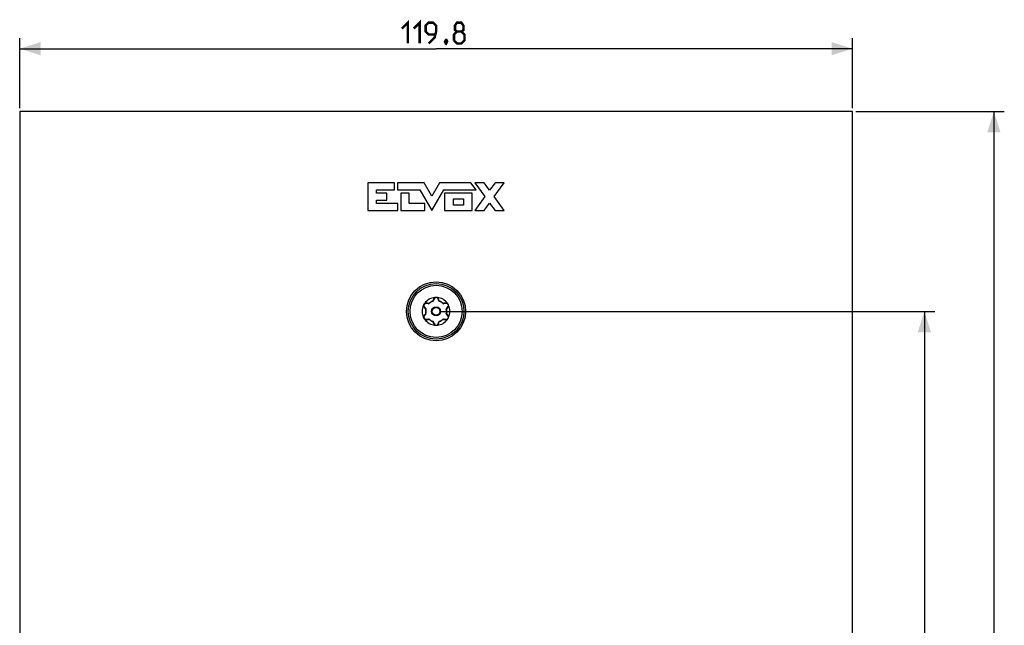
# Model space of a CAD drawing. Units: millimetres. Extents: x -150 to 82, y -214 to 108.
# Drawn here: x -60 to 82, y 21 to 108 of the extents above; entities that cross this region are included whole.
import ezdxf

# ---------------------------------------------------------------- set-up
doc = ezdxf.new("R2010")
doc.units = ezdxf.units.MM
doc.header["$LTSCALE"] = 16.335
doc.layers.get('0').update_dxf_attribs({"linetype": 'CONTINUOUS'})
for name, color, linetype in [('ASSI', 7, 'CONTINUOUS'), ('INTF_14', 7, 'CONTINUOUS'), ('RACCORDO', 7, 'CONTINUOUS'), ('SCRITTE', 7, 'CONTINUOUS')]:
    doc.layers.add(name, color=color, linetype=linetype)
doc.styles.get("Standard").update_dxf_attribs({"font": 'txt', "width": 0.8})
doc.dimstyles.new('DIMSTYLE_1', dxfattribs={"dimtxt": 3, "dimasz": 3, "dimexe": 1.5, "dimexo": 0.5, "dimgap": 0.75, "dimtad": 1, "dimtxsty": 'STANDARD', "dimblk": '_FILLED', "dimblk1": '_FILLED', "dimblk2": '_FILLED', "dimcen": 0.09, "dimazin": 2, "dimtfac": 1, "dimtofl": 0, "dimtmove": 0, "dimatfit": 3, "dimldrblk": '_FILLED', "dimfxl": 1, "dimtolj": 1, "dimarcsym": 0})

# ---------------------------------------------------------------- blocks, each defined once
blk = doc.blocks.new('_FILLED')
at = {"color": 0, "linetype": 'BYBLOCK'}
blk.add_solid([(0, 0), (-1, 0.317), (-1, -0.317)], dxfattribs=at)
blk = doc.blocks.new('*D0')
at = {"color": 7, "linetype": 'CONTINUOUS'}
for p, q in [((-59.9, 95.75), (-59.9, 105.79)), ((59.9, 95.75), (59.9, 105.79)), ((-59.9, 104.29), (0, 104.29)), ((59.9, 104.29), (0, 104.29))]:
    blk.add_line(p, q, dxfattribs=at)
at = {"color": 7, "linetype": 'CONTINUOUS', "xscale": 3, "yscale": 3, "zscale": 3}
for p, rotation in [((-59.9, 104.29), 180), ((59.9, 104.29), 360)]:
    blk.add_blockref('_FILLED', p, dxfattribs=dict(at, rotation=rotation))
blk = doc.blocks.new('*D1')
at = {"color": 7, "linetype": 'CONTINUOUS'}
for p, q in [((60.4, 95.25), (81.74, 95.25)), ((80.24, 95.25), (80.24, -54.5)), ((80.24, -204.25), (80.24, -54.5)), ((60.4, -204.25), (81.74, -204.25))]:
    blk.add_line(p, q, dxfattribs=at)
at = {"color": 7, "linetype": 'CONTINUOUS', "xscale": 3, "yscale": 3, "zscale": 3}
for p, rotation in [((80.24, 95.25), 90), ((80.24, -204.25), 270)]:
    blk.add_blockref('_FILLED', p, dxfattribs=dict(at, rotation=rotation))
blk = doc.blocks.new('*D2')
at = {"color": 7, "linetype": 'CONTINUOUS'}
for p, q in [((0.5, 66.5), (71.74, 66.5)), ((70.24, 66.5), (70.24, -54.5)), ((70.24, -175.5), (70.24, -54.5)), ((0.5, -175.5), (71.74, -175.5))]:
    blk.add_line(p, q, dxfattribs=at)
at = {"color": 7, "linetype": 'CONTINUOUS', "xscale": 3, "yscale": 3, "zscale": 3}
for p, rotation in [((70.24, 66.5), 90), ((70.24, -175.5), 270)]:
    blk.add_blockref('_FILLED', p, dxfattribs=dict(at, rotation=rotation))

msp = doc.modelspace()

# ---------------------------------------------------------------- linework, layer by layer
at = {"color": 7, "linetype": 'CONTINUOUS', "const_width": 0.35}
for points in [[(-4.929, 107.181), (-4.071, 108.039), (-4.071, 105.039)], [(-3.214, 107.181), (-2.357, 108.039), (-2.357, 105.039)], [(-1.071, 105.039), (-0.214, 105.896), (0, 106.753), (0, 107.61), (-0.429, 108.039), (-1.071, 108.039), (-1.5, 107.61), (-1.5, 106.753), (-1.071, 106.324), (-0.143, 106.324)], [(3, 106.753), (2.714, 106.967), (2.714, 107.61), (3, 108.039), (3.643, 108.039), (3.929, 107.61), (3.929, 106.967), (3.643, 106.753), (4.071, 106.324), (4.071, 105.467), (3.643, 105.039), (3, 105.039), (2.571, 105.467)], [(2.571, 105.467), (2.571, 106.324), (3, 106.753), (3.643, 106.753)], [(1.5, 105.539), (1.571, 105.396), (1.571, 105.324), (1.429, 105.181), (1.357, 105.181), (1.286, 105.253), (1.286, 105.324), (1.357, 105.467), (1.429, 105.539), (1.5, 105.539)], [(1.571, 105.324), (1.5, 105.11), (1.357, 104.824)]]:
    msp.add_lwpolyline(points, dxfattribs=at)
at = {"layer": 'ASSI', "color": 7, "linetype": 'CONTINUOUS'}
for p, q in [((-59.9, 95.25), (-59.9, -204.25)), ((59.9, 95.25), (-59.9, 95.25)), ((59.9, -204.25), (59.9, 95.25))]:
    msp.add_line(p, q, dxfattribs=at)
at = {"layer": 'ASSI', "color": 250, "linetype": 'CONTINUOUS'}
for p, q in [((-9.815, 84.997), (-9.815, 81)), ((-5.96, 84.997), (-9.815, 84.997)), ((-5.96, 83.998), (-5.96, 84.997)), ((-5.539, 84.997), (-5.539, 83.998)), ((-1.706, 84.997), (-5.539, 84.997)), ((-0.606, 83.085), (-1.706, 84.997)), ((0.493, 84.997), (-0.606, 83.085)), ((5.02, 84.997), (0.493, 84.997)), ((5.746, 83.998), (5.02, 84.997)), ((5.568, 85.001), (7.021, 83.005)), ((6.908, 85.001), (5.568, 85.001)), ((7.691, 83.926), (6.908, 85.001)), ((8.474, 85.001), (7.691, 83.926)), ((8.361, 83.005), (9.813, 85.001)), ((9.813, 85.001), (8.474, 85.001)), ((-8.583, 83.498), (-8.583, 83.998)), ((-8.583, 83.998), (-5.96, 83.998)), ((-5.539, 83.998), (-2.33, 83.998)), ((-2.33, 83.998), (-0.606, 81)), ((-0.606, 81), (1.117, 83.998)), ((1.117, 83.998), (5.746, 83.998)), ((-7.084, 83.498), (-8.583, 83.498)), ((-8.583, 81.999), (-8.583, 82.499)), ((-8.583, 82.499), (-7.084, 82.499)), ((-7.084, 82.499), (-7.084, 83.498)), ((-5.085, 83.498), (-5.085, 81)), ((-3.879, 83.498), (-5.085, 83.498)), ((-3.879, 81.999), (-3.879, 83.498)), ((1.22, 83.498), (1.22, 81)), ((5.195, 83.498), (1.22, 83.498)), ((2.495, 81.797), (2.495, 82.701)), ((2.495, 82.701), (3.92, 82.701)), ((3.92, 82.701), (3.92, 81.797)), ((5.195, 81), (5.195, 83.498)), ((7.021, 83.005), (5.568, 81.01)), ((9.813, 81.01), (8.361, 83.005)), ((-9.815, 81), (-5.509, 81)), ((-5.509, 81.999), (-8.583, 81.999)), ((-5.509, 81), (-5.509, 81.999)), ((-5.085, 81), (-1.625, 81)), ((-1.625, 81.999), (-3.879, 81.999)), ((-1.625, 81), (-1.625, 81.999)), ((1.22, 81), (5.195, 81)), ((3.92, 81.797), (2.495, 81.797)), ((5.568, 81.01), (6.908, 81.01)), ((6.908, 81.01), (7.691, 82.085)), ((7.691, 82.085), (8.474, 81.01)), ((8.474, 81.01), (9.813, 81.01))]:
    msp.add_line(p, q, dxfattribs=at)
at = {"layer": 'ASSI', "color": 7, "linetype": 'CONTINUOUS'}
msp.add_circle((0, 66.5), 4.25, dxfattribs=at)
at = {"layer": 'INTF_14', "color": 250, "linetype": 'CONTINUOUS'}
for p, q in [((-9.815, 84.997), (-9.815, 81)), ((-5.96, 84.997), (-9.815, 84.997)), ((-5.96, 83.998), (-5.96, 84.997)), ((-5.539, 84.997), (-5.539, 83.998)), ((-1.706, 84.997), (-5.539, 84.997)), ((-0.606, 83.085), (-1.706, 84.997)), ((0.493, 84.997), (-0.606, 83.085)), ((5.02, 84.997), (0.493, 84.997)), ((5.746, 83.998), (5.02, 84.997)), ((5.568, 85.001), (7.021, 83.005)), ((6.908, 85.001), (5.568, 85.001)), ((7.691, 83.926), (6.908, 85.001)), ((8.474, 85.001), (7.691, 83.926)), ((8.361, 83.005), (9.813, 85.001)), ((9.813, 85.001), (8.474, 85.001)), ((-8.583, 83.498), (-8.583, 83.998)), ((-8.583, 83.998), (-5.96, 83.998)), ((-5.539, 83.998), (-2.33, 83.998)), ((-2.33, 83.998), (-0.606, 81)), ((-0.606, 81), (1.117, 83.998)), ((1.117, 83.998), (5.746, 83.998)), ((-7.084, 83.498), (-8.583, 83.498)), ((-8.583, 81.999), (-8.583, 82.499)), ((-8.583, 82.499), (-7.084, 82.499)), ((-7.084, 82.499), (-7.084, 83.498)), ((-5.085, 83.498), (-5.085, 81)), ((-3.879, 83.498), (-5.085, 83.498)), ((-3.879, 81.999), (-3.879, 83.498)), ((1.22, 83.498), (1.22, 81)), ((5.195, 83.498), (1.22, 83.498)), ((2.495, 81.797), (2.495, 82.701)), ((2.495, 82.701), (3.92, 82.701)), ((3.92, 82.701), (3.92, 81.797)), ((5.195, 81), (5.195, 83.498)), ((7.021, 83.005), (5.568, 81.01)), ((9.813, 81.01), (8.361, 83.005)), ((-9.815, 81), (-5.509, 81)), ((-5.509, 81.999), (-8.583, 81.999)), ((-5.509, 81), (-5.509, 81.999)), ((-5.085, 81), (-1.625, 81)), ((-1.625, 81.999), (-3.879, 81.999)), ((-1.625, 81), (-1.625, 81.999)), ((1.22, 81), (5.195, 81)), ((3.92, 81.797), (2.495, 81.797)), ((5.568, 81.01), (6.908, 81.01)), ((6.908, 81.01), (7.691, 82.085)), ((7.691, 82.085), (8.474, 81.01)), ((8.474, 81.01), (9.813, 81.01))]:
    msp.add_line(p, q, dxfattribs=at)
at = {"layer": 'RACCORDO', "color": 250, "linetype": 'CONTINUOUS'}
for p, q in [((-0.457, 68.027), (-0.486, 67.95)), ((-0.349, 68.299), (-0.356, 68.284)), ((0.369, 68.249), (0.356, 68.284)), ((0.486, 67.95), (0.471, 67.988)), ((-1.733, 67.097), (-1.723, 67.084)), ((-1.651, 66.994), (-1.525, 66.836)), ((-1.525, 66.836), (-1.499, 66.804)), ((-1.493, 66.813), (-1.499, 66.804)), ((-1.47, 66.798), (-1.499, 66.804)), ((-1.33, 67.694), (-1.367, 67.7)), ((-1.013, 67.646), (-1.053, 67.653)), ((-1.018, 67.636), (-1.013, 67.646)), ((-1.009, 67.642), (-1.013, 67.646)), ((-0.999, 67.631), (-1.009, 67.642)), ((-0.993, 67.624), (-0.993, 67.624)), ((-0.477, 67.922), (-0.486, 67.95)), ((-0.475, 67.95), (-0.486, 67.95)), ((0.475, 67.95), (0.486, 67.95)), ((0.477, 67.922), (0.477, 67.923)), ((0.48, 67.931), (0.484, 67.944)), ((0.484, 67.944), (0.486, 67.95)), ((0.993, 67.624), (1.013, 67.646)), ((1.094, 67.659), (1.013, 67.646)), ((1.018, 67.636), (1.013, 67.646)), ((1.47, 66.798), (1.47, 66.798)), ((1.479, 66.8), (1.493, 66.803)), ((1.493, 66.813), (1.499, 66.804)), ((1.493, 66.803), (1.499, 66.804)), ((1.499, 66.804), (1.626, 66.963)), ((1.626, 66.963), (1.699, 67.054)), ((1.699, 67.054), (1.723, 67.084)), ((-1.7, 65.945), (-1.723, 65.916)), ((-1.499, 66.196), (-1.526, 66.163)), ((-1.493, 66.197), (-1.499, 66.196)), ((-1.493, 66.187), (-1.499, 66.196)), ((-1.479, 66.2), (-1.493, 66.197)), ((-1.47, 66.202), (-1.47, 66.202)), ((-1.094, 65.341), (-1.013, 65.354)), ((-1.018, 65.364), (-1.013, 65.354)), ((-0.993, 65.376), (-1.013, 65.354)), ((0.993, 65.376), (0.993, 65.376)), ((0.999, 65.369), (1.009, 65.358)), ((1.009, 65.358), (1.013, 65.354)), ((1.018, 65.364), (1.013, 65.354)), ((1.013, 65.354), (1.053, 65.347)), ((1.33, 65.306), (1.367, 65.3)), ((1.47, 66.202), (1.499, 66.196)), ((1.493, 66.187), (1.499, 66.196)), ((1.55, 66.132), (1.499, 66.196)), ((1.736, 65.899), (1.723, 65.916)), ((-0.484, 65.056), (-0.486, 65.05)), ((-0.486, 65.05), (-0.471, 65.012)), ((-0.475, 65.05), (-0.486, 65.05)), ((-0.48, 65.069), (-0.484, 65.056)), ((-0.477, 65.078), (-0.477, 65.077)), ((-0.369, 64.751), (-0.356, 64.716)), ((0.349, 64.701), (0.356, 64.716)), ((0.457, 64.973), (0.486, 65.05)), ((0.475, 65.05), (0.486, 65.05)), ((0.477, 65.078), (0.486, 65.05))]:
    msp.add_line(p, q, dxfattribs=at)
at = {"layer": 'RACCORDO', "color": 7, "linetype": 'CONTINUOUS'}
for p, q in [((-0.277, 68.315), (-0.416, 67.979)), ((0.416, 67.979), (0.277, 68.315)), ((-1.807, 67.358), (-1.794, 67.386)), ((-1.755, 67.477), (-1.747, 67.492)), ((-1.747, 67.492), (-1.736, 67.511)), ((-1.71, 67.167), (-1.489, 66.879)), ((-1.702, 67.562), (-1.679, 67.592)), ((-1.679, 67.592), (-1.646, 67.635)), ((-1.072, 67.6), (-1.433, 67.647)), ((1.433, 67.647), (1.072, 67.6)), ((1.489, 66.879), (1.71, 67.167)), ((-1.796, 65.618), (-1.799, 65.625)), ((-1.793, 65.611), (-1.796, 65.618)), ((-1.781, 65.579), (-1.793, 65.611)), ((-1.489, 66.121), (-1.71, 65.833)), ((-1.433, 65.353), (-1.072, 65.4)), ((1.072, 65.4), (1.433, 65.353)), ((1.71, 65.833), (1.489, 66.121)), ((-0.416, 65.021), (-0.277, 64.685)), ((0.277, 64.685), (0.416, 65.021))]:
    msp.add_line(p, q, dxfattribs=at)
at = {"layer": 'RACCORDO', "color": 250, "linetype": 'CONTINUOUS'}
for points in [[(-0.356, 68.284), (-0.383, 68.213), (-0.398, 68.177), (-0.457, 68.027)], [(-0.277, 68.315), (-0.281, 68.307), (-0.287, 68.301), (-0.293, 68.295), (-0.301, 68.291), (-0.311, 68.287), (-0.321, 68.284), (-0.332, 68.283), (-0.344, 68.283), (-0.356, 68.284)], [(-0.273, 68.413), (-0.283, 68.402), (-0.292, 68.392), (-0.301, 68.38), (-0.31, 68.368), (-0.319, 68.355), (-0.327, 68.342), (-0.335, 68.328), (-0.342, 68.314), (-0.349, 68.299)], [(-0.16, 68.494), (-0.17, 68.489), (-0.181, 68.483), (-0.191, 68.477), (-0.202, 68.471), (-0.212, 68.464), (-0.222, 68.457), (-0.233, 68.449), (-0.243, 68.441), (-0.253, 68.432), (-0.263, 68.423), (-0.273, 68.413)], [(0.272, 68.413), (0.262, 68.423), (0.253, 68.432), (0.243, 68.441), (0.232, 68.449), (0.222, 68.457), (0.212, 68.464), (0.202, 68.471), (0.191, 68.477), (0.181, 68.483), (0.17, 68.489), (0.16, 68.494)], [(0.318, 68.356), (0.31, 68.369), (0.301, 68.381), (0.291, 68.392), (0.282, 68.403), (0.272, 68.413)], [(0.277, 68.315), (0.281, 68.307), (0.287, 68.301), (0.293, 68.295), (0.301, 68.291), (0.311, 68.287), (0.321, 68.284), (0.332, 68.283), (0.344, 68.283), (0.356, 68.284)], [(0.356, 68.284), (0.349, 68.299), (0.342, 68.314), (0.335, 68.329), (0.327, 68.343), (0.318, 68.356)], [(0.471, 67.988), (0.412, 68.14), (0.369, 68.249)], [(-1.807, 67.358), (-1.807, 67.347), (-1.808, 67.335), (-1.808, 67.323), (-1.808, 67.311), (-1.807, 67.298), (-1.806, 67.286), (-1.804, 67.273), (-1.802, 67.26)], [(-1.802, 67.26), (-1.8, 67.246), (-1.796, 67.233), (-1.793, 67.22), (-1.789, 67.206), (-1.784, 67.192), (-1.779, 67.179), (-1.773, 67.165), (-1.766, 67.151), (-1.759, 67.138), (-1.751, 67.124), (-1.742, 67.111), (-1.733, 67.097)], [(-1.71, 67.167), (-1.706, 67.16), (-1.703, 67.152), (-1.701, 67.144), (-1.701, 67.134), (-1.703, 67.124), (-1.706, 67.114), (-1.71, 67.104), (-1.716, 67.094), (-1.723, 67.084)], [(-1.723, 67.084), (-1.675, 67.025), (-1.651, 66.994)], [(-1.527, 67.691), (-1.553, 67.683), (-1.578, 67.673), (-1.601, 67.662), (-1.624, 67.65), (-1.646, 67.635)], [(-1.367, 67.7), (-1.387, 67.703), (-1.408, 67.704), (-1.43, 67.704), (-1.453, 67.703), (-1.478, 67.701), (-1.502, 67.697), (-1.527, 67.691)], [(-1.489, 66.879), (-1.485, 66.872), (-1.482, 66.865), (-1.481, 66.858), (-1.481, 66.85), (-1.482, 66.841), (-1.484, 66.832), (-1.488, 66.823), (-1.493, 66.813)], [(-1.433, 67.647), (-1.425, 67.647), (-1.416, 67.649), (-1.408, 67.652), (-1.4, 67.656), (-1.392, 67.663), (-1.385, 67.67), (-1.378, 67.679), (-1.372, 67.689), (-1.367, 67.7)], [(-1.053, 67.653), (-1.214, 67.677), (-1.33, 67.694)], [(-1.072, 67.6), (-1.065, 67.6), (-1.058, 67.601), (-1.05, 67.604), (-1.043, 67.608), (-1.036, 67.613), (-1.029, 67.62), (-1.023, 67.628), (-1.018, 67.636)], [(-0.993, 67.624), (-0.995, 67.627), (-0.999, 67.631)], [(-0.416, 67.979), (-0.42, 67.972), (-0.425, 67.966), (-0.431, 67.961), (-0.438, 67.957), (-0.446, 67.954), (-0.455, 67.951), (-0.465, 67.95), (-0.475, 67.95)], [(0.416, 67.979), (0.42, 67.972), (0.425, 67.966), (0.431, 67.961), (0.438, 67.957), (0.446, 67.954), (0.455, 67.951), (0.465, 67.95), (0.475, 67.95)], [(0.477, 67.923), (0.478, 67.925), (0.48, 67.931)], [(1.072, 67.6), (1.065, 67.6), (1.058, 67.601), (1.05, 67.604), (1.043, 67.608), (1.036, 67.613), (1.029, 67.62), (1.023, 67.628), (1.018, 67.636)], [(1.367, 67.7), (1.292, 67.689), (1.253, 67.683), (1.094, 67.659)], [(1.517, 67.694), (1.485, 67.7), (1.454, 67.703), (1.424, 67.705), (1.395, 67.703), (1.367, 67.7)], [(1.433, 67.647), (1.425, 67.647), (1.416, 67.649), (1.408, 67.652), (1.4, 67.656), (1.392, 67.663), (1.385, 67.67), (1.378, 67.679), (1.372, 67.689), (1.367, 67.7)], [(1.47, 66.798), (1.473, 66.799), (1.479, 66.8)], [(1.489, 66.879), (1.485, 66.872), (1.482, 66.865), (1.481, 66.858), (1.481, 66.85), (1.482, 66.841), (1.484, 66.832), (1.488, 66.823), (1.493, 66.813)], [(1.647, 67.635), (1.614, 67.655), (1.581, 67.671), (1.549, 67.684), (1.517, 67.694)], [(1.71, 67.167), (1.706, 67.16), (1.703, 67.152), (1.701, 67.144), (1.701, 67.134), (1.703, 67.124), (1.706, 67.114), (1.71, 67.104), (1.716, 67.094), (1.723, 67.084)], [(1.723, 67.084), (1.734, 67.098), (1.744, 67.114), (1.755, 67.131)], [(1.755, 67.131), (1.765, 67.149), (1.775, 67.169), (1.783, 67.191), (1.791, 67.215), (1.798, 67.24), (1.803, 67.267)], [(1.803, 67.267), (1.806, 67.296), (1.807, 67.326), (1.806, 67.358)], [(-1.799, 65.757), (-1.804, 65.73), (-1.807, 65.702), (-1.808, 65.672), (-1.807, 65.642)], [(-1.755, 65.869), (-1.765, 65.85), (-1.775, 65.829), (-1.784, 65.807), (-1.792, 65.783), (-1.799, 65.757)], [(-1.793, 65.611), (-1.788, 65.606), (-1.783, 65.602), (-1.778, 65.597), (-1.774, 65.592), (-1.771, 65.588), (-1.767, 65.583), (-1.765, 65.578), (-1.763, 65.574), (-1.761, 65.569)], [(-1.723, 65.916), (-1.734, 65.902), (-1.745, 65.886), (-1.755, 65.869)], [(-1.71, 65.833), (-1.706, 65.84), (-1.703, 65.848), (-1.701, 65.856), (-1.701, 65.866), (-1.703, 65.876), (-1.706, 65.886), (-1.71, 65.896), (-1.716, 65.906), (-1.723, 65.916)], [(-1.526, 66.163), (-1.628, 66.035), (-1.7, 65.945)], [(-1.646, 65.365), (-1.637, 65.358), (-1.627, 65.352), (-1.617, 65.346), (-1.606, 65.34), (-1.595, 65.334), (-1.583, 65.329), (-1.571, 65.324), (-1.559, 65.319), (-1.546, 65.315), (-1.533, 65.311), (-1.52, 65.307)], [(-1.52, 65.307), (-1.506, 65.304), (-1.492, 65.301), (-1.477, 65.299), (-1.462, 65.297), (-1.447, 65.296), (-1.432, 65.296), (-1.416, 65.296), (-1.4, 65.297), (-1.383, 65.298), (-1.367, 65.3)], [(-1.489, 66.121), (-1.485, 66.128), (-1.482, 66.135), (-1.481, 66.142), (-1.481, 66.15), (-1.482, 66.159), (-1.484, 66.168), (-1.488, 66.177), (-1.493, 66.187)], [(-1.47, 66.202), (-1.473, 66.201), (-1.479, 66.2)], [(-1.433, 65.353), (-1.425, 65.353), (-1.416, 65.351), (-1.408, 65.348), (-1.4, 65.344), (-1.392, 65.337), (-1.385, 65.33), (-1.378, 65.321), (-1.372, 65.311), (-1.367, 65.3)], [(-1.367, 65.3), (-1.292, 65.311), (-1.253, 65.317), (-1.094, 65.341)], [(-1.072, 65.4), (-1.065, 65.4), (-1.058, 65.399), (-1.05, 65.396), (-1.043, 65.392), (-1.036, 65.387), (-1.029, 65.38), (-1.023, 65.372), (-1.018, 65.364)], [(0.993, 65.376), (0.995, 65.373), (0.999, 65.369)], [(1.072, 65.4), (1.065, 65.4), (1.058, 65.399), (1.05, 65.396), (1.043, 65.392), (1.036, 65.387), (1.029, 65.38), (1.023, 65.372), (1.018, 65.364)], [(1.053, 65.347), (1.214, 65.323), (1.33, 65.306)], [(1.433, 65.353), (1.425, 65.353), (1.416, 65.351), (1.408, 65.348), (1.4, 65.344), (1.392, 65.337), (1.385, 65.33), (1.378, 65.321), (1.372, 65.311), (1.367, 65.3)], [(1.367, 65.3), (1.383, 65.298), (1.399, 65.297), (1.415, 65.296), (1.431, 65.296), (1.446, 65.296), (1.461, 65.297), (1.476, 65.299), (1.491, 65.301), (1.505, 65.304), (1.519, 65.307), (1.532, 65.31)], [(1.489, 66.121), (1.485, 66.128), (1.482, 66.135), (1.481, 66.142), (1.481, 66.15), (1.482, 66.159), (1.484, 66.168), (1.488, 66.177), (1.493, 66.187)], [(1.532, 65.31), (1.545, 65.314), (1.558, 65.319), (1.57, 65.323), (1.582, 65.328), (1.594, 65.334), (1.605, 65.339), (1.616, 65.345), (1.626, 65.351), (1.637, 65.358), (1.646, 65.365)], [(1.723, 65.916), (1.675, 65.976), (1.651, 66.006), (1.55, 66.132)], [(1.71, 65.833), (1.706, 65.84), (1.703, 65.848), (1.701, 65.856), (1.701, 65.866), (1.703, 65.876), (1.706, 65.886), (1.71, 65.896), (1.716, 65.906), (1.723, 65.916)], [(1.8, 65.75), (1.796, 65.769), (1.791, 65.788), (1.784, 65.806), (1.777, 65.825), (1.768, 65.844), (1.759, 65.862), (1.748, 65.881), (1.736, 65.899)], [(1.807, 65.642), (1.808, 65.659), (1.808, 65.677), (1.807, 65.695), (1.806, 65.713), (1.804, 65.731), (1.8, 65.75)], [(-0.477, 65.077), (-0.478, 65.075), (-0.48, 65.069)], [(-0.416, 65.021), (-0.42, 65.028), (-0.425, 65.034), (-0.431, 65.039), (-0.438, 65.043), (-0.446, 65.046), (-0.455, 65.049), (-0.465, 65.05), (-0.475, 65.05)], [(-0.471, 65.012), (-0.412, 64.86), (-0.369, 64.751)], [(-0.277, 64.685), (-0.281, 64.693), (-0.287, 64.699), (-0.293, 64.705), (-0.301, 64.709), (-0.311, 64.713), (-0.321, 64.716), (-0.332, 64.717), (-0.344, 64.717), (-0.356, 64.716)], [(-0.356, 64.716), (-0.349, 64.701), (-0.342, 64.686), (-0.335, 64.671), (-0.326, 64.657), (-0.318, 64.643)], [(-0.318, 64.643), (-0.309, 64.63), (-0.3, 64.618), (-0.29, 64.607), (-0.281, 64.596), (-0.271, 64.585)], [(-0.271, 64.585), (-0.261, 64.576), (-0.252, 64.567), (-0.242, 64.558), (-0.232, 64.55), (-0.221, 64.543), (-0.211, 64.535), (-0.201, 64.529), (-0.191, 64.523), (-0.181, 64.517), (-0.17, 64.511), (-0.16, 64.506)], [(0.16, 64.506), (0.17, 64.511), (0.181, 64.517), (0.191, 64.523), (0.202, 64.529), (0.212, 64.536), (0.222, 64.543), (0.233, 64.551), (0.243, 64.559), (0.253, 64.568), (0.263, 64.577), (0.273, 64.587)], [(0.273, 64.587), (0.282, 64.597), (0.292, 64.608), (0.301, 64.62), (0.31, 64.632), (0.319, 64.645), (0.327, 64.658), (0.335, 64.671), (0.342, 64.686), (0.349, 64.701)], [(0.277, 64.685), (0.281, 64.693), (0.287, 64.699), (0.293, 64.705), (0.301, 64.709), (0.311, 64.713), (0.321, 64.716), (0.332, 64.717), (0.344, 64.717), (0.356, 64.716)], [(0.356, 64.716), (0.383, 64.787), (0.398, 64.823), (0.457, 64.973)], [(0.416, 65.021), (0.42, 65.028), (0.425, 65.034), (0.431, 65.039), (0.438, 65.043), (0.446, 65.046), (0.455, 65.049), (0.465, 65.05), (0.475, 65.05)]]:
    msp.add_lwpolyline(points, dxfattribs=at)
at = {"layer": 'RACCORDO', "color": 7, "linetype": 'CONTINUOUS'}
for points in [[(-0.087, 68.503), (-0.1, 68.501), (-0.113, 68.499), (-0.125, 68.498), (-0.137, 68.496), (-0.149, 68.495), (-0.16, 68.494)], [(-0.046, 68.507), (-0.06, 68.506), (-0.074, 68.504), (-0.087, 68.503)], [(0, 68.509), (-0.016, 68.509), (-0.031, 68.508), (-0.046, 68.507)], [(0.087, 68.503), (0.074, 68.504), (0.06, 68.506), (0.046, 68.507), (0.031, 68.508), (0.016, 68.509), (0, 68.509)], [(0.16, 68.494), (0.149, 68.495), (0.137, 68.496), (0.125, 68.498), (0.113, 68.499), (0.1, 68.501), (0.087, 68.503)], [(-1.794, 67.386), (-1.788, 67.4), (-1.776, 67.43)], [(-1.776, 67.43), (-1.769, 67.446), (-1.762, 67.461), (-1.755, 67.477)], [(-1.736, 67.511), (-1.725, 67.529), (-1.714, 67.546), (-1.702, 67.562)], [(1.674, 67.599), (1.667, 67.608), (1.66, 67.617), (1.653, 67.627), (1.646, 67.635)], [(1.713, 67.547), (1.705, 67.558), (1.697, 67.569), (1.689, 67.579), (1.681, 67.589), (1.674, 67.599)], [(1.736, 67.511), (1.728, 67.523), (1.72, 67.536), (1.713, 67.547)], [(1.782, 67.417), (1.776, 67.429), (1.771, 67.442), (1.765, 67.456), (1.759, 67.469), (1.752, 67.483), (1.744, 67.497), (1.736, 67.511)], [(1.807, 67.358), (1.802, 67.369), (1.797, 67.38), (1.792, 67.392), (1.787, 67.404), (1.782, 67.417)], [(-1.799, 65.625), (-1.8, 65.628), (-1.802, 65.632), (-1.803, 65.635), (-1.805, 65.638), (-1.806, 65.642)], [(-1.735, 65.488), (-1.752, 65.517), (-1.767, 65.548), (-1.781, 65.579)], [(-1.646, 65.365), (-1.664, 65.386), (-1.682, 65.41), (-1.699, 65.434), (-1.717, 65.461), (-1.735, 65.488)], [(1.646, 65.365), (1.653, 65.373), (1.66, 65.382), (1.666, 65.392), (1.674, 65.401)], [(1.674, 65.401), (1.681, 65.411), (1.689, 65.421), (1.696, 65.431), (1.704, 65.441), (1.712, 65.452), (1.72, 65.464), (1.728, 65.476), (1.736, 65.488)], [(1.736, 65.488), (1.744, 65.503), (1.751, 65.517), (1.758, 65.531)], [(1.758, 65.531), (1.765, 65.544), (1.771, 65.558), (1.777, 65.571), (1.782, 65.583)], [(1.782, 65.583), (1.787, 65.596), (1.792, 65.608), (1.797, 65.62), (1.802, 65.631), (1.807, 65.642)], [(-0.16, 64.506), (-0.149, 64.505), (-0.137, 64.504), (-0.125, 64.502), (-0.113, 64.501), (-0.1, 64.499), (-0.087, 64.497)], [(-0.087, 64.497), (-0.074, 64.496), (-0.06, 64.494), (-0.046, 64.493), (-0.031, 64.492), (-0.016, 64.491), (0, 64.491)], [(0, 64.491), (0.016, 64.491), (0.031, 64.492), (0.046, 64.493)], [(0.046, 64.493), (0.06, 64.494), (0.074, 64.496), (0.087, 64.497)], [(0.087, 64.497), (0.1, 64.499), (0.113, 64.501), (0.125, 64.502), (0.137, 64.504), (0.149, 64.505), (0.16, 64.506)]]:
    msp.add_lwpolyline(points, dxfattribs=at)
for radius in [4, 0.65]:
    msp.add_circle((0, 66.5), radius, dxfattribs=at)
at = {"layer": 'RACCORDO', "color": 250, "linetype": 'CONTINUOUS'}
for radius in [3.75, 0.55]:
    msp.add_circle((0, 66.5), radius, dxfattribs=at)
at = {"layer": 'RACCORDO', "color": 7, "linetype": 'CONTINUOUS'}
for centre, radius, start, end in [((0, 66.5), 2, 94.58938, 145.41079), ((0, 68.2), 0.3, 22.5, 157.5), ((0, 66.5), 2, 34.59061, 85.41062), ((0, 66.5), 2, 154.58938, 205.4121), ((-1.472, 67.35), 0.3, 82.5, 217.5), ((0, 66.5), 1.5, 168.54117, 191.45883), ((-1.568, 66.818), 0.1, 348.54117, 37.5), ((-1.059, 67.699), 0.1, 262.5, 311.45883), ((0, 66.5), 1.5, 108.54117, 131.45883), ((-0.509, 68.017), 0.1, 288.54117, 337.5), ((0.509, 68.017), 0.1, 202.5, 251.45883), ((0, 66.5), 1.5, 48.54117, 71.45883), ((1.059, 67.699), 0.1, 228.54117, 277.5), ((1.472, 67.35), 0.3, 322.5, 97.5), ((1.568, 66.818), 0.1, 142.5, 191.45883), ((0, 66.5), 1.5, 348.54117, 11.45883), ((0, 66.5), 2, 334.58939, 25.41087), ((-1.472, 65.65), 0.3, 142.5, 277.5), ((0, 66.5), 2, 214.58938, 265.41062), ((-1.568, 66.182), 0.1, 322.5, 11.45883), ((-1.059, 65.301), 0.1, 48.54117, 97.5), ((0, 66.5), 1.5, 228.54117, 251.45883), ((0, 66.5), 2, 274.58938, 325.41062), ((0, 66.5), 1.5, 288.54117, 311.45883), ((1.059, 65.301), 0.1, 82.5, 131.45883), ((1.472, 65.65), 0.3, 262.5, 37.5), ((1.568, 66.182), 0.1, 168.54117, 217.5), ((-0.509, 64.983), 0.1, 22.5, 71.45883), ((0, 64.8), 0.3, 202.5, 337.5), ((0.509, 64.983), 0.1, 108.54117, 157.5)]:
    msp.add_arc(centre, radius, start, end, dxfattribs=at)
at = {"layer": 'RACCORDO', "color": 250, "linetype": 'CONTINUOUS'}
for start, end in [(168.54117, 191.45883), (108.54117, 131.45883), (48.54117, 71.45883), (348.54117, 11.45883), (228.54117, 251.45883), (288.54117, 311.45883)]:
    msp.add_arc((0, 66.5), 1.529, start, end, dxfattribs=at)
at = {"layer": 'SCRITTE', "color": 250, "linetype": 'CONTINUOUS'}
for p, q in [((-9.815, 84.997), (-9.815, 81)), ((-5.96, 84.997), (-9.815, 84.997)), ((-5.96, 83.998), (-5.96, 84.997)), ((-5.539, 84.997), (-5.539, 83.998)), ((-1.706, 84.997), (-5.539, 84.997)), ((-0.606, 83.085), (-1.706, 84.997)), ((0.493, 84.997), (-0.606, 83.085)), ((5.02, 84.997), (0.493, 84.997)), ((5.746, 83.998), (5.02, 84.997)), ((5.568, 85.001), (7.021, 83.005)), ((6.908, 85.001), (5.568, 85.001)), ((7.691, 83.926), (6.908, 85.001)), ((8.474, 85.001), (7.691, 83.926)), ((8.361, 83.005), (9.813, 85.001)), ((9.813, 85.001), (8.474, 85.001)), ((-8.583, 83.498), (-8.583, 83.998)), ((-8.583, 83.998), (-5.96, 83.998)), ((-5.539, 83.998), (-2.33, 83.998)), ((-2.33, 83.998), (-0.606, 81)), ((-0.606, 81), (1.117, 83.998)), ((1.117, 83.998), (5.746, 83.998)), ((-7.084, 83.498), (-8.583, 83.498)), ((-8.583, 81.999), (-8.583, 82.499)), ((-8.583, 82.499), (-7.084, 82.499)), ((-7.084, 82.499), (-7.084, 83.498)), ((-5.085, 83.498), (-5.085, 81)), ((-3.879, 83.498), (-5.085, 83.498)), ((-3.879, 81.999), (-3.879, 83.498)), ((1.22, 83.498), (1.22, 81)), ((5.195, 83.498), (1.22, 83.498)), ((2.495, 81.797), (2.495, 82.701)), ((2.495, 82.701), (3.92, 82.701)), ((3.92, 82.701), (3.92, 81.797)), ((5.195, 81), (5.195, 83.498)), ((7.021, 83.005), (5.568, 81.01)), ((9.813, 81.01), (8.361, 83.005)), ((-9.815, 81), (-5.509, 81)), ((-5.509, 81.999), (-8.583, 81.999)), ((-5.509, 81), (-5.509, 81.999)), ((-5.085, 81), (-1.625, 81)), ((-1.625, 81.999), (-3.879, 81.999)), ((-1.625, 81), (-1.625, 81.999)), ((1.22, 81), (5.195, 81)), ((3.92, 81.797), (2.495, 81.797)), ((5.568, 81.01), (6.908, 81.01)), ((6.908, 81.01), (7.691, 82.085)), ((7.691, 82.085), (8.474, 81.01)), ((8.474, 81.01), (9.813, 81.01))]:
    msp.add_line(p, q, dxfattribs=at)

# ---------------------------------------------------------------- dimensions: what is measured, and where the dimension line sits
at = {"color": 7, "linetype": 'CONTINUOUS'}
for base, p1, p2, angle, picture, middle in [((-59.9, 104.289), (59.9, 95.25), (-59.9, 95.25), 180, '*D0', (-4.929, 104.289)), ((80.237, 95.25), (59.9, -204.25), (59.9, 95.25), 90, '*D1', (80.237, -59.964)), ((70.237, -175.5), (0, 66.5), (0, -175.5), 270, '*D2', (70.237, -58.036))]:
    dim = msp.add_linear_dim(base=base, p1=p1, p2=p2, angle=angle, dimstyle='DIMSTYLE_1', dxfattribs=at)
    dim.commit()
    dim.dimension.update_dxf_attribs({"geometry": picture, "text_midpoint": middle, "dimtype": 160})

doc.saveas('drawing.dxf')
